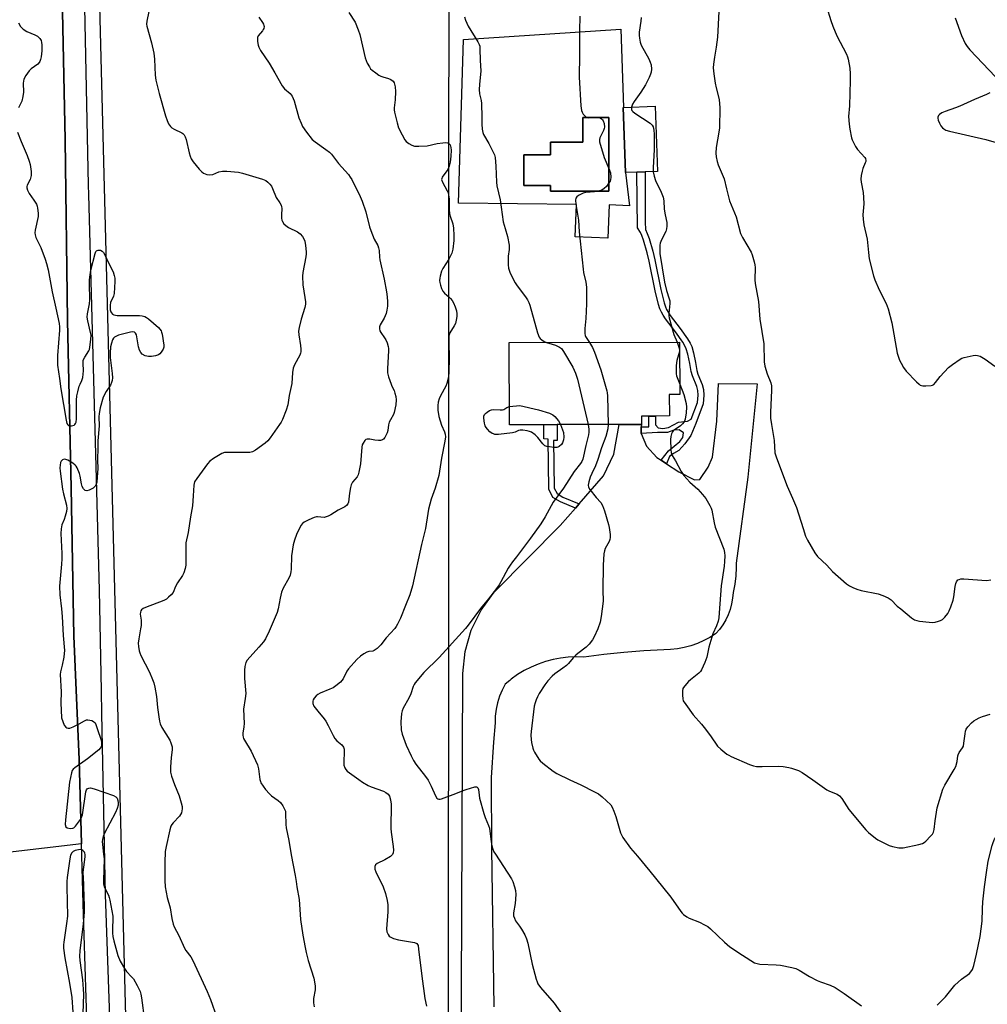
# Model space of a CAD drawing. Units: inches. Extents: x 1303764 to 1309764, y 537448 to 541448.
# Drawn here: x 1306685 to 1307071, y 539953 to 540346 of the extents above; entities that cross this region are included whole.
import ezdxf

# ---------------------------------------------------------------- set-up
doc = ezdxf.new("R2010")
doc.units = ezdxf.units.IN
doc.header["$MEASUREMENT"] = 0
for name, color, linetype in [('BLDG-Footprint', 5, 'Continuous'), ('CULTRL-Pad', 6, 'Continuous'), ('NTRL-Farm Land', 3, 'Continuous'), ('NTRL-Pasture Land', 2, 'Continuous'), ('TRANS-Non Street Sidewalk', 7, 'Continuous'), ('TRANS-Road', 130, 'Continuous'), ('Undefined', 1, 'Continuous')]:
    doc.layers.add(name, color=color, linetype=linetype)

msp = doc.modelspace()

# ---------------------------------------------------------------- linework, layer by layer
at = {"layer": 'BLDG-Footprint'}
for points, elevation in [([(1306931.16, 540285.47), (1306926.65, 540285.31), (1306925.74, 540311.39), (1306925.84, 540311.39), (1306938.56, 540311.83), (1306939.47, 540285.75), (1306934.5, 540285.58)], 468.45), ([(1306920.02, 540307.34), (1306920.05, 540277.92), (1306896.68, 540277.89), (1306896.68, 540280.14), (1306886, 540280.13), (1306885.99, 540292.45), (1306896.67, 540292.46), (1306896.66, 540297.47), (1306909.66, 540297.48), (1306909.65, 540307.33)], 470.45), ([(1306894.03, 540184.61), (1306880.3, 540184.57), (1306880.19, 540217.39), (1306948.28, 540217.62), (1306948.35, 540196.67), (1306944.17, 540196.65), (1306944.2, 540188.09), (1306938.64, 540188.07), (1306935.97, 540188.06), (1306933.07, 540188.05), (1306933.08, 540184.74), (1306933.03, 540184.74), (1306924.19, 540184.71), (1306899.39, 540184.63)], 472.59)]:
    msp.add_lwpolyline(points, close=True, dxfattribs=dict(at, elevation=elevation))
at = {"layer": 'CULTRL-Pad'}
for points in [[(1306925.74, 540311.39, 0), (1306926.65, 540285.31, 0), (1306928.32, 540272.11, 0), (1306920.12, 540272.46, 0), (1306919.57, 540259.09, 0), (1306906.5, 540259.62, 0), (1306907.03, 540272.52, 0), (1306859.88, 540273.12, 0), (1306861.96, 540338.56, 0), (1306924.76, 540342.68, 0), (1306925.84, 540311.39, 0)], [(1306885.99, 540292.45, 0), (1306886, 540280.13, 0), (1306896.68, 540280.14, 0), (1306896.68, 540277.89, 0), (1306920.05, 540277.92, 0), (1306920.02, 540307.34, 0), (1306909.65, 540307.33, 0), (1306909.66, 540297.48, 0), (1306896.66, 540297.47, 0), (1306896.67, 540292.46, 0)]]:
    msp.add_polyline3d(points, close=True, dxfattribs=at)
at = {"layer": 'NTRL-Farm Land'}
msp.add_lwpolyline([(1306679.72, 540013.65), (1306613.14, 540010.16), (1306599.47, 540014.71), (1306594.28, 540022), (1306590.35, 540033.32), (1306584.08, 540312.75), (1306590.09, 540493.36), (1306591.74, 540510.85), (1306598.31, 540518.8), (1306698.52, 540521.93), (1306698.32, 540503.22), (1306698.97, 540430.8), (1306701.47, 540356.24), (1306702.68, 540298.39), (1306703.61, 540226.25), (1306705.11, 540159.4), (1306706.17, 540100.13), (1306708.36, 540050.85), (1306709.23, 540017.07)], close=True, dxfattribs=at)
at = {"layer": 'NTRL-Pasture Land'}
for points in [[(1306862.2, 540674.36), (1306856.03, 540466.37), (1306855.81, 539895.57)], [(1306728.4, 539891.16), (1306710.55, 540585.07), (1306775.72, 540658.2)]]:
    msp.add_lwpolyline(points, dxfattribs=at)
at = {"layer": 'TRANS-Non Street Sidewalk'}
for points in [[(1306943.12, 540169), (1306940.91, 540170.45), (1306943.82, 540174.21), (1306948.42, 540177.9), (1306949.66, 540179.5), (1306949.8, 540181.36), (1306948.19, 540182.61), (1306945.96, 540182.37), (1306943.48, 540181.52), (1306939.52, 540181.54), (1306932.92, 540181.13), (1306933, 540183.76), (1306935.98, 540183.78), (1306935.97, 540188.06), (1306938.64, 540188.07), (1306938.65, 540184.51), (1306939.78, 540183.39), (1306941.64, 540183.14), (1306943.87, 540183.5), (1306947.84, 540185.58), (1306951.43, 540186.05), (1306952.92, 540186.79), (1306955.43, 540193.46), (1306955.67, 540196.44), (1306955.61, 540198.25), (1306955.14, 540199.87), (1306953.4, 540204.11), (1306952.99, 540205.83), (1306952.4, 540209.02), (1306951.61, 540212.75), (1306950.97, 540214.96), (1306950.42, 540216.12), (1306949.53, 540217.6), (1306946.62, 540221.69), (1306942.71, 540226.89), (1306941.72, 540228.35), (1306941.02, 540229.57), (1306940.44, 540230.93), (1306939.87, 540232.69), (1306938.5, 540238.12), (1306936.13, 540249.95), (1306935.38, 540253.3), (1306933.9, 540258.27), (1306933.22, 540260.14), (1306932.65, 540261.43), (1306931.48, 540263.25), (1306931.16, 540285.47), (1306934.5, 540285.58), (1306934.59, 540265.59), (1306934.68, 540262.53), (1306935.36, 540261.01), (1306936.09, 540259), (1306937.61, 540253.89), (1306938.39, 540250.43), (1306940.75, 540238.63), (1306942.09, 540233.33), (1306942.6, 540231.74), (1306943.09, 540230.6), (1306943.68, 540229.57), (1306944.59, 540228.23), (1306948.48, 540223.06), (1306951.46, 540218.87), (1306952.46, 540217.2), (1306953.13, 540215.78), (1306953.85, 540213.31), (1306954.66, 540209.47), (1306955.24, 540206.31), (1306955.6, 540204.82), (1306957.32, 540200.63), (1306957.9, 540198.62), (1306957.98, 540196.38), (1306957.7, 540192.95), (1306954.76, 540185.12), (1306952.79, 540180.33), (1306950.43, 540176.89), (1306947.98, 540174.26), (1306945.84, 540173.15), (1306944.31, 540171.84)], [(1306908.13, 540152.97), (1306906.64, 540151.26), (1306900.69, 540153.76), (1306897.67, 540155.53), (1306896.07, 540158.78), (1306895.78, 540178.78), (1306894.1, 540178.98), (1306894.03, 540184.61), (1306899.39, 540184.63), (1306899.41, 540178.35), (1306897.94, 540178.34), (1306898.22, 540159.3), (1306899.32, 540157.06), (1306901.66, 540155.69)]]:
    msp.add_lwpolyline(points, close=True, dxfattribs=at)
at = {"layer": 'TRANS-Road'}
for points in [[(1306711.91, 539930.58), (1306709.85, 539993.14), (1306709.23, 540017.07), (1306708.36, 540050.85), (1306706.17, 540100.13), (1306705.11, 540159.4), (1306703.61, 540226.25), (1306702.68, 540298.39), (1306701.47, 540356.24), (1306698.97, 540430.8), (1306698.32, 540503.22), (1306698.52, 540521.93), (1306698.71, 540540.64), (1306698.4, 540562.07), (1306697.35, 540614.49), (1306696.75, 540645.06), (1306695.12, 540653.1), (1306691.22, 540659.32), (1306687.88, 540664.85), (1306688.48, 540705.36), (1306686.82, 540710.86), (1306682.71, 540713.32)], [(1306706.36, 540602.52), (1306707.45, 540496.48), (1306707.64, 540487.21), (1306711.87, 540280.29), (1306711.97, 540276.62), (1306716.28, 540118.44), (1306717.07, 540078.27), (1306717.24, 540069.2), (1306718.66, 539996.92), (1306722.31, 539895.02)], [(1306860.91, 539895.13), (1306861.71, 540085.15), (1306862.61, 540093.99), (1306865.05, 540102.53), (1306868.97, 540110.51), (1306874.22, 540117.67), (1306874.57, 540118.06), (1306900.57, 540144.29), (1306906.64, 540151.26), (1306908.13, 540152.97), (1306917.9, 540164.18), (1306921.99, 540172.87), (1306924.19, 540184.71), (1306933.03, 540184.74), (1306933, 540183.76), (1306932.92, 540181.13), (1306935.02, 540176.03), (1306939.24, 540171.56), (1306940.91, 540170.45), (1306943.12, 540169), (1306947.93, 540165.82), (1306954.31, 540162.61), (1306956.42, 540162.64), (1306959.76, 540167.63), (1306961.5, 540171.61), (1306963.15, 540185.96), (1306963.87, 540201), (1306979.27, 540200.87), (1306975.55, 540163.59), (1306970.96, 540129.26), (1306970.97, 540127.57), (1306970.77, 540124.2), (1306970.33, 540120.85), (1306969.67, 540117.53), (1306969.49, 540115.26), (1306969.1, 540113.01), (1306968.5, 540110.81), (1306967.71, 540108.67), (1306966.73, 540106.61), (1306965.56, 540104.65), (1306964.21, 540102.81), (1306962.75, 540101.14), (1306962.67, 540101.07), (1306960.38, 540099.62), (1306957.95, 540098.32), (1306955.43, 540097.21), (1306952.83, 540096.29), (1306950.17, 540095.57), (1306947.46, 540095.05), (1306944.73, 540094.73), (1306941.97, 540094.62), (1306933.96, 540094.2), (1306925.95, 540093.58), (1306917.96, 540092.76), (1306910, 540091.74), (1306906.9, 540091.83), (1306903.81, 540091.69), (1306900.74, 540091.34), (1306897.7, 540090.76), (1306894.7, 540089.96), (1306891.78, 540088.96), (1306888.93, 540087.74), (1306886.17, 540086.33), (1306883.53, 540084.72), (1306881.01, 540082.92), (1306880.4, 540082.41), (1306878.62, 540080.95), (1306877.37, 540078.57), (1306876.33, 540076.08), (1306875.53, 540073.51), (1306874.96, 540070.88), (1306874.63, 540068.2), (1306874.55, 540065.51), (1306873.98, 540057.7), (1306872.98, 540043.67), (1306873.1, 540015.19), (1306874.11, 539952)]]:
    msp.add_lwpolyline(points, dxfattribs=at)
at = {"layer": 'Undefined'}
for p, q in [((1306948.29, 540214.65, 468), (1306948.29, 540213.86, 468)), ((1306710.13, 540000, 480), (1306710.1, 540000.93, 480))]:
    msp.add_line(p, q, dxfattribs=at)
for points, elevation in [([(1306736.21, 540349.69), (1306735.36, 540345.81), (1306735.26, 540344.66), (1306735.34, 540343.81), (1306737.27, 540337.16), (1306738.11, 540333.06), (1306738.39, 540330.7), (1306738.67, 540324.26), (1306738.98, 540322.29), (1306740.3, 540316.89), (1306742.84, 540308.06), (1306743.46, 540306.1), (1306744.06, 540304.85), (1306744.81, 540303.72), (1306745.38, 540303.17), (1306746.33, 540302.64), (1306749.34, 540301.28), (1306749.76, 540300.97), (1306750.29, 540300.37), (1306750.69, 540299.65), (1306751.05, 540298.54), (1306752.24, 540293.23), (1306752.64, 540291.84), (1306753.05, 540290.78), (1306753.84, 540289.57), (1306756.31, 540286.66), (1306757.32, 540285.61), (1306758.02, 540285.11), (1306759.33, 540284.55), (1306760.37, 540284.43), (1306761.67, 540284.6), (1306764.14, 540285.6), (1306765.6, 540285.93), (1306767.32, 540285.89), (1306771.93, 540285.45), (1306773.65, 540285.07), (1306781.64, 540282.69), (1306782.87, 540282.17), (1306783.69, 540281.57), (1306784.47, 540280.77), (1306785.14, 540279.88), (1306785.6, 540278.92), (1306787.03, 540275.44), (1306788.54, 540273.31), (1306789.01, 540272.37), (1306789.23, 540271.62), (1306789.29, 540271.08), (1306789.15, 540268.27), (1306789.17, 540267.1), (1306789.34, 540266.26), (1306789.56, 540265.77), (1306790.17, 540264.88), (1306790.92, 540264.14), (1306791.99, 540263.46), (1306795.51, 540261.66), (1306796.6, 540260.82), (1306797.54, 540259.84), (1306798.1, 540258.93), (1306798.47, 540257.91), (1306798.75, 540256.23), (1306799.03, 540253.67), (1306799.04, 540252.83), (1306798.92, 540251.71), (1306797.76, 540245.36), (1306797.62, 540243.89), (1306797.76, 540240.42), (1306798.56, 540235.45), (1306798.74, 540233.68), (1306798.74, 540232.8), (1306798.44, 540231.43), (1306797, 540226.78), (1306796.22, 540223.4), (1306796, 540221.98), (1306796.09, 540220.55), (1306796.81, 540216.22), (1306796.92, 540214.78), (1306796.9, 540213.65), (1306796.79, 540213.12), (1306796.49, 540212.38), (1306794.33, 540208.52), (1306793.81, 540207.25), (1306793.57, 540205.5), (1306793.26, 540201.09), (1306792.22, 540196.32), (1306791.69, 540192.6), (1306791.04, 540190.44), (1306789.58, 540186.67), (1306789.04, 540185.62), (1306788.39, 540184.64), (1306784.59, 540179.33), (1306783.68, 540178.17), (1306782.59, 540177.19), (1306778.77, 540174.41), (1306777.54, 540173.73), (1306776.51, 540173.49), (1306775.06, 540173.45), (1306767.45, 540173.53), (1306766.38, 540173.43), (1306765.31, 540173.05), (1306761.95, 540171.12), (1306760.55, 540170.09), (1306759.64, 540169.02), (1306755.28, 540163.16), (1306754.4, 540161.72), (1306754.08, 540160.5), (1306753.93, 540156.18), (1306753.56, 540152.15), (1306752.78, 540147.73), (1306751.87, 540141.59), (1306751, 540137.35), (1306750.87, 540134.66), (1306750.96, 540128.52), (1306750.68, 540127.08), (1306750.14, 540125.39), (1306749.62, 540124.38), (1306747.58, 540121.4), (1306746.85, 540119.93), (1306745.83, 540117.56), (1306745.12, 540116.66), (1306744.07, 540115.63), (1306743.15, 540114.92), (1306742.1, 540114.39), (1306734.88, 540111.6), (1306733.83, 540111.13), (1306733.19, 540110.64), (1306732.93, 540110.19), (1306732.77, 540109.67), (1306732.69, 540108.84), (1306733.02, 540106.47), (1306733.08, 540104.39), (1306732.88, 540102.98), (1306732.11, 540099.03), (1306731.91, 540097.29), (1306732.03, 540095.91), (1306732.33, 540094.26), (1306732.54, 540093.46), (1306733, 540092.36), (1306736.38, 540085.73), (1306737.62, 540082.79), (1306738.1, 540081.44), (1306738.49, 540079.75), (1306739.15, 540076.06), (1306739.64, 540071.55), (1306740.14, 540067.84), (1306740.39, 540066.13), (1306740.66, 540065.06), (1306741.39, 540063.56), (1306744.52, 540058.54), (1306745, 540057.51), (1306745.26, 540056.7), (1306745.41, 540055.85), (1306745.44, 540054.68), (1306745.08, 540051.6), (1306744.76, 540047.8), (1306744.75, 540045.77), (1306745.19, 540044.13), (1306746.36, 540040.89), (1306748.26, 540036.3), (1306749.11, 540033.45), (1306749.42, 540032), (1306749.43, 540031.17), (1306749.32, 540030.35), (1306749.14, 540029.55), (1306748.83, 540028.8), (1306748.36, 540028.17), (1306745.9, 540025.56), (1306745.4, 540024.9), (1306745, 540024.17), (1306744.57, 540022.77), (1306743.03, 540016.09), (1306742.74, 540014.06), (1306742.48, 540009.7), (1306742.51, 540002.53), (1306742.67, 540000)], 478), ([(1306780.12, 540347.42), (1306781.57, 540345.35), (1306781.96, 540344.63), (1306782.13, 540344.14), (1306782.19, 540343.65), (1306782.1, 540342.92), (1306781.91, 540342.45), (1306781.6, 540342.01), (1306779.87, 540340.03), (1306779.56, 540339.3), (1306779.52, 540338.5), (1306779.6, 540337.66), (1306779.85, 540336.26), (1306780.09, 540335.45), (1306780.84, 540334.1), (1306784.28, 540329.12), (1306786.46, 540325.13), (1306789.41, 540320.05), (1306790.42, 540318.84), (1306792.59, 540316.97), (1306793.4, 540315.84), (1306794.18, 540314.03), (1306796.11, 540307.2), (1306796.97, 540305.02), (1306797.61, 540303.7), (1306799.12, 540301.52), (1306801.47, 540298.5), (1306802.58, 540297.57), (1306806.95, 540294.61), (1306808.34, 540293.53), (1306809.1, 540292.67), (1306811.95, 540288.99), (1306815.9, 540284.6), (1306816.67, 540283.53), (1306817.24, 540282.59), (1306820.67, 540275.83), (1306821.42, 540273.95), (1306822.94, 540269.59), (1306824.4, 540263.67), (1306824.84, 540262.26), (1306826.25, 540258.77), (1306827.64, 540256.21), (1306828.01, 540255.25), (1306828.17, 540254.18), (1306828.29, 540251.57), (1306828.42, 540250.42), (1306830.2, 540242.78), (1306831.1, 540237.74), (1306831.38, 540235.72), (1306831.54, 540233.67), (1306831.51, 540231.96), (1306831.34, 540230.34), (1306830.96, 540229.03), (1306830.2, 540227.21), (1306828.59, 540224.53), (1306828.39, 540223.75), (1306828.38, 540222.94), (1306828.5, 540222.14), (1306828.84, 540221.39), (1306830.37, 540219.3), (1306830.82, 540218.56), (1306831.37, 540217.25), (1306831.8, 540215.89), (1306831.94, 540215.05), (1306831.95, 540214.18), (1306831.5, 540207.12), (1306831.56, 540205.38), (1306831.99, 540203.73), (1306832.96, 540200.73), (1306833.28, 540199.94), (1306834.15, 540198.28), (1306834.54, 540197.21), (1306834.89, 540195.82), (1306835, 540194.52), (1306834.82, 540192.56), (1306834.26, 540189.42), (1306833.96, 540188.65), (1306832.68, 540186.61), (1306832.17, 540185.55), (1306831.94, 540184.49), (1306831.66, 540182.28), (1306831.4, 540181.31), (1306830.44, 540179.49), (1306829.92, 540178.83), (1306829.52, 540178.52), (1306828.78, 540178.33), (1306827.94, 540178.33), (1306826.49, 540178.47), (1306824.53, 540178.78), (1306823.43, 540178.79), (1306822.95, 540178.65), (1306822.55, 540178.35), (1306821.79, 540177.25), (1306821.43, 540176.49), (1306821.22, 540175.66), (1306820.8, 540168.96), (1306820.1, 540165.64), (1306819.78, 540164.57), (1306819.44, 540163.82), (1306817.55, 540161.62), (1306817.02, 540160.62), (1306816.73, 540159.53), (1306816.31, 540157.27), (1306815.91, 540153.63), (1306815.64, 540152.92), (1306815.21, 540152.34), (1306814.53, 540151.83), (1306811.89, 540150.44), (1306808.87, 540148.55), (1306807.83, 540148), (1306807.01, 540147.72), (1306806.17, 540147.58), (1306803.62, 540147.78), (1306803.11, 540147.74), (1306802.29, 540147.52), (1306800.13, 540146.58), (1306798.3, 540145.66), (1306797.62, 540145.16), (1306796.96, 540144.28), (1306795.17, 540140.69), (1306794.36, 540138.45), (1306793.8, 540136.54), (1306793.15, 540132.19), (1306793.07, 540126.92), (1306792.94, 540125.83), (1306792.64, 540124.52), (1306792.11, 540123.23), (1306789.89, 540119.26), (1306789.19, 540117.74), (1306788.58, 540115.32), (1306787.86, 540110.97), (1306787.42, 540109.56), (1306784.25, 540102.12), (1306782.74, 540099.05), (1306781.93, 540097.89), (1306780.12, 540095.68), (1306775.51, 540090.5), (1306774.97, 540089.56), (1306774.54, 540087.93), (1306774.41, 540086.47), (1306774.43, 540083.2), (1306774.86, 540077.19), (1306774.69, 540075.23), (1306774.04, 540070.88), (1306774.21, 540065.16), (1306774.13, 540063.88), (1306773.72, 540061.39), (1306773.74, 540060.57), (1306773.87, 540059.77), (1306774.03, 540059.25), (1306774.39, 540058.49), (1306777.11, 540054.11), (1306779.58, 540048.67), (1306780, 540047.03), (1306780.51, 540042.79), (1306780.73, 540041.99), (1306780.97, 540041.48), (1306782.84, 540038.9), (1306784.33, 540037.11), (1306785.22, 540036.36), (1306787.85, 540034.43), (1306788.73, 540033.66), (1306789.76, 540032.25), (1306790.57, 540030.73), (1306790.72, 540030.2), (1306790.82, 540029.41), (1306790.94, 540024.89), (1306791.06, 540023.46), (1306792.16, 540018.49), (1306793, 540012.69), (1306794.59, 540004.47), (1306795, 540002.04), (1306795.25, 540000)], 476), ([(1306816.06, 540349.27), (1306818.58, 540345.39), (1306819.82, 540342.44), (1306820.42, 540340.47), (1306822.6, 540331.23), (1306822.97, 540330.11), (1306823.46, 540329.06), (1306824.29, 540327.53), (1306824.79, 540326.83), (1306825.42, 540326.22), (1306826.83, 540325.14), (1306828.05, 540324.29), (1306828.82, 540323.87), (1306829.62, 540323.58), (1306831.88, 540322.99), (1306832.93, 540322.56), (1306833.81, 540321.91), (1306834.22, 540321.25), (1306834.62, 540319.64), (1306834.78, 540317.75), (1306834.61, 540314.36), (1306834.26, 540311.15), (1306834.25, 540310.35), (1306834.35, 540309.51), (1306835.4, 540305.24), (1306835.98, 540303.27), (1306837.36, 540300.42), (1306838.47, 540298.42), (1306839.01, 540297.79), (1306840.11, 540296.97), (1306841.32, 540296.28), (1306842.35, 540295.93), (1306844.1, 540295.86), (1306847.34, 540296.02), (1306851.38, 540296.9), (1306853.71, 540297.27), (1306854.85, 540297.36), (1306855.62, 540297.23), (1306856.04, 540296.97), (1306856.53, 540296.38), (1306856.88, 540295.42), (1306856.96, 540294.28), (1306856.82, 540291.86), (1306856.53, 540289.44), (1306856.22, 540287.87), (1306855.99, 540287.21), (1306855.61, 540286.51), (1306853.4, 540283.46), (1306853.2, 540282.99), (1306853.17, 540282.51), (1306853.5, 540281.54), (1306855.41, 540278.02), (1306855.75, 540277.2), (1306855.95, 540276.42), (1306856.14, 540274.84), (1306856.25, 540270.44), (1306856.35, 540268.98), (1306856.62, 540267.88), (1306857.62, 540264.85), (1306857.94, 540263.12), (1306858.12, 540260.16), (1306858.02, 540258.17), (1306857.67, 540254.77), (1306857.24, 540253.09), (1306856.9, 540252.3), (1306856.08, 540250.8), (1306853.69, 540246.97), (1306853.16, 540246), (1306852.58, 540244.01), (1306852.43, 540243.13), (1306852.37, 540242.26), (1306852.48, 540241.44), (1306852.76, 540240.35), (1306853.19, 540239), (1306853.62, 540237.98), (1306854.32, 540237.13), (1306856.21, 540235.6), (1306856.75, 540235.08), (1306857.38, 540234.24), (1306857.93, 540233.24), (1306858.6, 540231.67), (1306859.07, 540230.04), (1306859.27, 540228.93), (1306859.26, 540227.82), (1306859.04, 540226.43), (1306858.67, 540225.08), (1306858.15, 540224.05), (1306856.52, 540221.33), (1306856.19, 540220.55), (1306856.08, 540220), (1306856, 540218.55), (1306856, 540215.91), (1306856.21, 540212.81), (1306856.22, 540211.63), (1306856, 540205.13), (1306855.73, 540203.09), (1306855.22, 540201.08), (1306854.85, 540199.97), (1306852.76, 540196.11), (1306852.22, 540194.87), (1306851.85, 540193.6), (1306851.66, 540192.28), (1306851.68, 540190.35), (1306852.07, 540187.81), (1306853.16, 540184.47), (1306854.34, 540181.78), (1306854.64, 540180.8), (1306854.71, 540179.74), (1306854.48, 540178), (1306853.14, 540171.19), (1306852.06, 540164.24), (1306850.65, 540159.19), (1306849.06, 540154.89), (1306847.98, 540150.87), (1306847.64, 540149.13), (1306846.8, 540143.11), (1306845.11, 540136.7), (1306841.59, 540120.28), (1306840.45, 540116.68), (1306838.77, 540112.33), (1306836.73, 540107.31), (1306835.56, 540104.92), (1306834.95, 540103.91), (1306834.42, 540103.21), (1306831.06, 540099.43), (1306828.83, 540096.67), (1306827.39, 540095.19), (1306826.27, 540094.32), (1306825.63, 540094.1), (1306824.07, 540093.94), (1306823.28, 540093.72), (1306822.06, 540093.07), (1306820.76, 540092.1), (1306819.3, 540090.73), (1306815.93, 540087.1), (1306815.31, 540086.15), (1306813.87, 540083.09), (1306813.33, 540082.36), (1306812.71, 540081.74), (1306810.92, 540080.21), (1306809.78, 540079.45), (1306808.56, 540078.87), (1306804.69, 540077.34), (1306803.66, 540076.79), (1306803, 540076.22), (1306802.25, 540075.34), (1306801.82, 540074.63), (1306801.68, 540074.14), (1306801.74, 540073.17), (1306802.14, 540072.19), (1306803.69, 540070.08), (1306806.22, 540067.08), (1306806.88, 540066.17), (1306807.89, 540064.42), (1306809.8, 540060.47), (1306810.49, 540059.19), (1306811.23, 540058.33), (1306813.28, 540056.66), (1306813.94, 540055.75), (1306814.2, 540054.95), (1306814.27, 540054.09), (1306814.11, 540049.68), (1306814.14, 540048.56), (1306814.43, 540047.48), (1306814.86, 540046.77), (1306815.48, 540046.17), (1306816.42, 540045.44), (1306820.04, 540042.79), (1306821.52, 540041.83), (1306823.79, 540040.5), (1306825.08, 540039.85), (1306829.89, 540038.15), (1306830.91, 540037.7), (1306831.87, 540036.96), (1306832.4, 540036.14), (1306832.76, 540034.77), (1306832.99, 540033.04), (1306832.9, 540023.19), (1306833.03, 540021.73), (1306833.86, 540016.1), (1306833.88, 540014.66), (1306833.77, 540013.55), (1306833.51, 540012.82), (1306833.18, 540012.41), (1306832.75, 540012.05), (1306830.49, 540010.68), (1306827.4, 540009.31), (1306826.69, 540008.68), (1306826.43, 540008.05), (1306826.52, 540006.98), (1306826.9, 540005.89), (1306829.84, 540000)], 474), ([(1306862.37, 540347.57), (1306862.77, 540346.24), (1306863.82, 540343.87), (1306867.71, 540337.62), (1306868.21, 540336.58), (1306868.39, 540335.86), (1306868.49, 540334.73), (1306868.62, 540330.11), (1306868.84, 540325.94), (1306868.28, 540320.58), (1306868.24, 540318.55), (1306868.37, 540316.83), (1306868.92, 540314.12), (1306869.06, 540312.99), (1306869.25, 540307.47), (1306869.23, 540304.64), (1306869.4, 540302.67), (1306869.65, 540301.29), (1306869.95, 540300.49), (1306872.02, 540296.93), (1306873.52, 540294.06), (1306874.27, 540292.47), (1306874.58, 540291.36), (1306874.9, 540287.89), (1306875.09, 540281.53), (1306875.21, 540280.09), (1306876.58, 540274.46), (1306877.83, 540265.71), (1306878.55, 540262.95), (1306879.55, 540259.81), (1306880.12, 540256.33), (1306880.2, 540254.59), (1306879.8, 540251.99), (1306879.72, 540250.83), (1306879.75, 540248.51), (1306879.91, 540247.09), (1306880.64, 540245.2), (1306882.57, 540241.26), (1306883.4, 540240.07), (1306886.77, 540235.72), (1306887.56, 540234.5), (1306888.1, 540233.48), (1306888.48, 540232.36), (1306891.54, 540221.26), (1306892.14, 540219.64), (1306892.63, 540219), (1306893.25, 540218.46), (1306894.17, 540217.84), (1306895.11, 540217.44)], 472), ([(1306908.43, 540347.9), (1306908.25, 540341.94), (1306908.29, 540332.35), (1306908.13, 540323.52), (1306908.86, 540311.97), (1306909.06, 540310.21), (1306909.33, 540309.42), (1306909.75, 540308.73), (1306910.63, 540307.72), (1306911.22, 540307.33)], 470), ([(1306683.99, 540345.17), (1306684.9, 540343.67), (1306685.46, 540343), (1306685.89, 540342.62), (1306687.36, 540341.77), (1306690.58, 540340.36), (1306691.61, 540339.83), (1306692.62, 540338.96), (1306693.11, 540338.05), (1306693.3, 540337.26), (1306693.38, 540336.38), (1306693.37, 540333.97), (1306693.14, 540331.6), (1306692.87, 540330.52), (1306692.59, 540329.75), (1306692.33, 540329.29), (1306691.76, 540328.65), (1306689.16, 540326.82), (1306688.3, 540326.06), (1306686.98, 540324.17), (1306686.21, 540322.65), (1306685.96, 540321.08), (1306686.03, 540317.41), (1306685.82, 540315.75), (1306685.33, 540313.86), (1306684.11, 540311.19)], 480), ([(1306929.11, 540311.5), (1306929.03, 540311.09), (1306929.07, 540310.61), (1306929.24, 540310.17), (1306929.57, 540309.77), (1306930.44, 540309.08), (1306936.58, 540305.02), (1306937.4, 540304.23), (1306937.74, 540303.56), (1306938.04, 540302.31), (1306938.14, 540300.63), (1306938.11, 540294.58), (1306937.73, 540287.3), (1306937.79, 540285.69)], 468), ([(1306911.22, 540307.33), (1306912.03, 540307.19), (1306913.63, 540307.33)], 470), ([(1306913.63, 540307.33), (1306915.46, 540307.49), (1306916.29, 540307.34)], 470), ([(1306916.29, 540307.34), (1306917.14, 540306.83), (1306917.51, 540306.47), (1306917.79, 540306.03), (1306918.1, 540304.97), (1306918.24, 540303.55), (1306918.18, 540303), (1306917.92, 540302.22), (1306916.4, 540299.28), (1306916.26, 540298.52), (1306916.35, 540297.68), (1306918.13, 540291.4), (1306920.04, 540286.99)], 470), ([(1306683.67, 540301.49), (1306685.07, 540297.76), (1306687.57, 540292.19), (1306688.36, 540289.95), (1306688.75, 540288.54), (1306689.17, 540285.75), (1306689.07, 540284.11), (1306688.72, 540282.51), (1306687.58, 540280.29), (1306687.41, 540279.79), (1306687.37, 540279.29), (1306687.66, 540278.26), (1306688.29, 540276.98), (1306690.23, 540274.28), (1306691.18, 540272.77), (1306691.51, 540271.97), (1306691.69, 540271.15), (1306691.91, 540269.17), (1306691.9, 540267.74), (1306690.71, 540262.29), (1306690.62, 540261.21), (1306690.68, 540260.43), (1306691.01, 540259.35), (1306692.35, 540256.69), (1306692.94, 540255.35), (1306694.75, 540250.72), (1306695.3, 540249.07), (1306695.88, 540246.54), (1306697.56, 540237.64), (1306698.99, 540231.22), (1306700.24, 540224.98), (1306700.42, 540223.66), (1306700.42, 540222.34), (1306699.63, 540212.27), (1306699.62, 540208.35), (1306700.45, 540203.07), (1306700.97, 540198.89), (1306703.09, 540186.41), (1306703.38, 540185.1), (1306703.72, 540184.51), (1306704.07, 540184.26), (1306704.53, 540184.15), (1306705.29, 540184.14), (1306705.79, 540184.23), (1306706.25, 540184.42), (1306706.6, 540184.73), (1306706.87, 540185.13), (1306707.04, 540185.57), (1306707.19, 540186.92), (1306707.18, 540194.34), (1306707.31, 540196.09), (1306707.71, 540197.75), (1306708.35, 540199.95), (1306708.65, 540200.74), (1306709.42, 540202.3), (1306709.74, 540203.41), (1306710.04, 540206.08), (1306709.88, 540209.23), (1306709.96, 540210.33), (1306710.51, 540211.56), (1306712.18, 540214.18), (1306712.4, 540214.7), (1306712.59, 540215.52), (1306712.97, 540218.65), (1306713.03, 540220.36), (1306712.85, 540221.48), (1306711.71, 540226.08), (1306711.5, 540227.54), (1306711.64, 540228.93), (1306712.4, 540232.85), (1306712.57, 540234.45), (1306712.38, 540240.95), (1306712.41, 540242.43), (1306712.64, 540244.48), (1306713.01, 540246.31), (1306714.7, 540253.01), (1306714.98, 540253.74), (1306715.24, 540254.12), (1306715.43, 540254.27), (1306715.86, 540254.4), (1306716.86, 540254.32), (1306717.52, 540253.98), (1306718.01, 540253.46), (1306718.55, 540252.48), (1306719.96, 540249.32), (1306721.83, 540245.67), (1306722.35, 540244.22), (1306722.52, 540243.13), (1306722.6, 540241.76), (1306722.28, 540237.03), (1306722, 540235.96), (1306720.88, 540233.42), (1306720.64, 540232.31), (1306720.71, 540230.54), (1306720.93, 540229.72), (1306721.18, 540229.3), (1306721.69, 540228.79), (1306722.14, 540228.55), (1306723.51, 540228.28), (1306725.25, 540228.19), (1306732.36, 540228.29), (1306733.49, 540228.15), (1306734.51, 540227.81), (1306735.24, 540227.42), (1306735.95, 540226.9), (1306740.02, 540223.4), (1306740.57, 540222.77), (1306741.01, 540222.09), (1306741.24, 540221.6), (1306741.48, 540220.77), (1306742.08, 540216.39), (1306742.1, 540215.53), (1306741.93, 540214.73), (1306741.13, 540213.54), (1306740.52, 540212.9), (1306740.07, 540212.54), (1306739.67, 540212.33), (1306738.87, 540212.08), (1306737.17, 540211.81), (1306736.03, 540211.8), (1306734.66, 540212.18), (1306733.42, 540212.83), (1306732.89, 540213.41), (1306732.41, 540214.36), (1306731.96, 540215.66), (1306731.37, 540219.73), (1306731.18, 540220.55), (1306730.84, 540221.19), (1306730.36, 540221.55), (1306729.66, 540221.67), (1306728.83, 540221.58), (1306723.99, 540220.31), (1306723.18, 540219.99), (1306722.45, 540219.59), (1306722.07, 540219.21), (1306721.67, 540218.49), (1306721.17, 540217.13), (1306720.8, 540215.72), (1306720.63, 540213.21), (1306720.69, 540211.5), (1306721.47, 540205.04), (1306721.57, 540203.34), (1306721.51, 540202.23), (1306721.27, 540201.41), (1306720.78, 540200.37), (1306719.03, 540197.84), (1306717.91, 540195.61), (1306716.74, 540191.3), (1306716.26, 540189.01), (1306716.18, 540187.72), (1306716.25, 540184.16), (1306715.79, 540178.15), (1306715.7, 540175.48), (1306715.58, 540170.43), (1306715.7, 540167.09), (1306715.65, 540165.39), (1306715.36, 540161.67), (1306715.16, 540160.88), (1306714.67, 540160), (1306713.85, 540159.28), (1306712.34, 540158.46), (1306711.34, 540158.17), (1306710.71, 540158.35), (1306710.01, 540159.01), (1306709.49, 540159.92), (1306709.21, 540161.03), (1306708.76, 540164), (1306708.47, 540165.15), (1306707.52, 540167.32), (1306707.06, 540168.06), (1306706.68, 540168.48), (1306705.77, 540169.17), (1306703.75, 540170.38), (1306703, 540170.73), (1306702.29, 540170.86), (1306701.67, 540170.56), (1306701.16, 540170.01), (1306700.88, 540169.48), (1306700.67, 540168.41), (1306700.63, 540167.35), (1306700.73, 540166), (1306701.69, 540158.8), (1306702.01, 540157), (1306703.18, 540152.45), (1306703.36, 540151.06), (1306703.22, 540149.95), (1306702.74, 540148.02), (1306702.3, 540146.67), (1306701.39, 540144.54), (1306701.1, 540143.03), (1306701.02, 540141.08), (1306701.34, 540133.08), (1306701.34, 540130.99), (1306701.23, 540128.91), (1306700.44, 540120.03), (1306700.53, 540116.67), (1306701.25, 540110.96), (1306701.53, 540107.91), (1306701.89, 540100.32), (1306702.38, 540094.39), (1306702.34, 540093.21), (1306702.12, 540091.76), (1306701.5, 540088.56), (1306700.82, 540085.88), (1306700.67, 540084.75), (1306701.07, 540077.8), (1306701.01, 540073.44), (1306701.3, 540067.53), (1306701.71, 540065.94), (1306702.34, 540064.54), (1306703, 540063.79), (1306703.43, 540063.48), (1306703.88, 540063.32), (1306704.62, 540063.39), (1306705.92, 540063.89), (1306708.25, 540065.02), (1306710.45, 540066.31), (1306711.18, 540066.62), (1306711.7, 540066.7), (1306712.52, 540066.6), (1306713.34, 540066.36), (1306714.09, 540066.02), (1306714.66, 540065.52), (1306714.98, 540064.85), (1306715.61, 540062.76), (1306716.98, 540058.89), (1306717.19, 540058.08), (1306717.28, 540057.32), (1306717.23, 540056.56), (1306717.05, 540055.89), (1306716.72, 540055.33), (1306716.14, 540054.72), (1306711.61, 540051.07), (1306706.54, 540047.55), (1306705.89, 540047), (1306705.46, 540046.41), (1306705.18, 540045.53), (1306704.5, 540041.76), (1306702.79, 540026.67), (1306702.73, 540024.81), (1306702.97, 540023.89), (1306703.46, 540023.51), (1306704.7, 540023.29), (1306705.73, 540023.38), (1306706.19, 540023.58), (1306706.79, 540024.12), (1306707.7, 540025.24), (1306708.87, 540026.88), (1306709.27, 540027.63), (1306709.59, 540028.76), (1306711.02, 540037.95), (1306711.26, 540038.74), (1306711.53, 540039.14), (1306711.71, 540039.26), (1306712.14, 540039.41), (1306712.89, 540039.47), (1306714.3, 540039.16), (1306721.96, 540036.41), (1306722.97, 540035.86), (1306723.43, 540035.35), (1306723.82, 540034.47), (1306723.95, 540033.53), (1306723.86, 540032.51), (1306723.52, 540031.2), (1306722.79, 540029.59), (1306718.31, 540021.1), (1306717.86, 540020.02), (1306717.59, 540018.9), (1306717.53, 540018.03), (1306717.58, 540016.86), (1306718.09, 540013.06), (1306718.24, 540011.14), (1306718.04, 540002.56), (1306718.09, 540001.07), (1306718.24, 540000)], 480), ([(1306920.04, 540286.99), (1306920.69, 540285.24), (1306920.85, 540283.57), (1306920.71, 540282.48), (1306920.5, 540281.95), (1306920.04, 540281.18)], 470), ([(1306937.79, 540285.69), (1306938.14, 540283.92), (1306938.64, 540282.2), (1306940.97, 540277.49), (1306941.69, 540275.58), (1306942.06, 540274.06), (1306942.19, 540270.72), (1306942.52, 540268.46), (1306943.18, 540265.36), (1306943.22, 540263.95), (1306943.06, 540262.84), (1306942.76, 540261.77), (1306941.09, 540258.51), (1306940.56, 540257.09), (1306940.43, 540256.31), (1306940.36, 540255.21), (1306940.41, 540252.98), (1306942.25, 540241.51), (1306943.12, 540238.17), (1306944.19, 540234.92), (1306944.37, 540234.11), (1306944.38, 540232.97), (1306944.04, 540228.97), (1306944.05, 540228.13), (1306944.16, 540227.27), (1306945.98, 540220.68), (1306947.27, 540217.61)], 468), ([(1306920.04, 540281.18), (1306919.02, 540279.76), (1306918.21, 540278.93), (1306917.19, 540278.37), (1306915.83, 540277.91)], 470), ([(1306915.83, 540277.91), (1306914.33, 540277.66), (1306910.81, 540277.34), (1306909.72, 540277.07), (1306907.92, 540276.15), (1306907.28, 540275.7), (1306906.87, 540275.11), (1306906.73, 540274.35), (1306906.81, 540272.68), (1306907.85, 540266.32), (1306908.14, 540261.71), (1306909.71, 540246.79), (1306909.94, 540245.38), (1306910.83, 540241.49), (1306911.05, 540239.59), (1306911.06, 540232.88), (1306910.8, 540226.98), (1306910.37, 540223.09), (1306910.36, 540221.07), (1306910.51, 540220.25), (1306910.72, 540219.8), (1306912.27, 540217.5)], 470), ([(1306895.11, 540217.44), (1306897.36, 540216.81), (1306898.72, 540216.32), (1306900.28, 540215.62), (1306901.06, 540215.03), (1306901.92, 540213.9), (1306905.64, 540207.65), (1306906.65, 540205.24), (1306907.49, 540202.74), (1306911.75, 540184.67)], 472), ([(1306912.27, 540217.5), (1306913.55, 540215.46), (1306914.34, 540213.55), (1306916.8, 540206.48), (1306919.23, 540198.19), (1306919.38, 540197.33), (1306919.46, 540196.16), (1306919.71, 540184.7)], 470), ([(1306947.27, 540217.61), (1306948.04, 540215.62), (1306948.29, 540214.65)], 468), ([(1306948.29, 540213.86), (1306947.17, 540210.2), (1306946.97, 540208.22), (1306946.89, 540205.94), (1306946.96, 540204.86), (1306947.12, 540204.08), (1306948.34, 540200.8)], 468), ([(1306948.34, 540200.8), (1306949.93, 540196.61), (1306950.89, 540193.05), (1306951.07, 540191.66), (1306950.87, 540189.38), (1306950.5, 540186.82), (1306950.28, 540186.02), (1306950.02, 540185.55), (1306949.48, 540184.92), (1306948.62, 540184.16), (1306945.73, 540182.09), (1306945.4, 540181.69), (1306945.05, 540180.95), (1306944.77, 540179.86), (1306944.7, 540178.75), (1306944.75, 540174.56), (1306944.9, 540173.51), (1306945.39, 540172.3), (1306946.69, 540170.22), (1306948.98, 540165.96), (1306950.03, 540164.27), (1306952.37, 540161.7), (1306955.59, 540158.79), (1306957.5, 540156.69), (1306958.74, 540155.12), (1306960.36, 540152.33), (1306960.86, 540151.28), (1306961.14, 540150.39), (1306962.14, 540145.42), (1306962.58, 540143.69), (1306966.02, 540134.87), (1306966.29, 540133.57), (1306966.38, 540132.17), (1306966.3, 540129.95), (1306966.12, 540128.02), (1306964.93, 540120.25), (1306964.16, 540109.39), (1306963.94, 540107.37), (1306963.67, 540106.16), (1306963.05, 540104.29), (1306961.63, 540101.1), (1306961.13, 540099.74), (1306960.03, 540095.76), (1306959.19, 540091.77), (1306958.33, 540089.62), (1306957.04, 540086.71), (1306956.59, 540085.99), (1306955.99, 540085.35), (1306952.66, 540082.7), (1306951.86, 540081.95), (1306950.37, 540080.27), (1306949.89, 540079.6), (1306949.66, 540079.13), (1306949.48, 540078.31), (1306949.44, 540076.56), (1306949.55, 540075.11), (1306949.79, 540074.3), (1306950.73, 540072.81), (1306953.78, 540068.73), (1306957.06, 540064.96), (1306958.16, 540063.56), (1306960.66, 540060.22), (1306963.48, 540056.21), (1306964.73, 540055.01), (1306967.24, 540053.02), (1306967.97, 540052.57), (1306968.98, 540052.08), (1306976.25, 540048.85), (1306977.9, 540048.25), (1306979.03, 540048.08), (1306981.33, 540047.96), (1306987.74, 540048.12), (1306989.73, 540047.97), (1306991.96, 540047.63), (1306993.07, 540047.38), (1306995.78, 540046.41), (1306997.34, 540045.69), (1307001.62, 540042.76), (1307007.2, 540038.68), (1307008.22, 540038.14), (1307011.26, 540036.93), (1307012.22, 540036.33), (1307013.11, 540035.24), (1307015.94, 540030.87), (1307022.72, 540022.72), (1307023.77, 540021.68), (1307026.54, 540019.39), (1307027.52, 540018.72), (1307028.83, 540018.04), (1307032.06, 540016.52), (1307033.44, 540016), (1307035.97, 540015.55), (1307036.81, 540015.5), (1307037.68, 540015.59), (1307043.98, 540016.84), (1307045.35, 540017.24), (1307046.07, 540017.67), (1307046.73, 540018.24), (1307048.59, 540020.13), (1307049.35, 540021.01), (1307049.77, 540021.74), (1307050.06, 540022.82), (1307050.47, 540026.34), (1307051.28, 540031.46), (1307053.58, 540038.95), (1307054.33, 540040.52), (1307058.05, 540046.8), (1307058.71, 540048.08), (1307059.28, 540050.06), (1307059.5, 540052.25), (1307059.62, 540052.73), (1307060.08, 540053.61), (1307061.36, 540055.45), (1307061.72, 540056.21), (1307061.95, 540057.33), (1307062.39, 540061.09), (1307062.64, 540062.19), (1307062.91, 540062.97), (1307063.53, 540063.93), (1307064.97, 540065.44), (1307065.86, 540066.24), (1307066.79, 540066.84), (1307068.01, 540067.43), (1307069.34, 540067.94), (1307072.43, 540068.92)], 468), ([(1306900.71, 540184.64), (1306901.52, 540182.58), (1306901.84, 540181.43), (1306901.99, 540179.66), (1306901.9, 540178.49), (1306901.56, 540177.38), (1306901.12, 540176.69), (1306900.13, 540175.86), (1306899.67, 540175.63), (1306899.17, 540175.5), (1306898.06, 540175.5), (1306896.35, 540175.7), (1306895.24, 540175.91), (1306894.49, 540176.2), (1306893.65, 540176.94), (1306891.63, 540179.47), (1306890.63, 540180.49), (1306889.05, 540181.56), (1306888.25, 540181.88), (1306887.39, 540182.1), (1306885.64, 540182.4), (1306884.56, 540182.41), (1306883.94, 540182.25), (1306882.55, 540181.67), (1306881.49, 540181.36), (1306875.87, 540180.67), (1306874.42, 540180.74), (1306873.88, 540180.89), (1306873.39, 540181.13), (1306872.51, 540181.81), (1306871.5, 540182.8), (1306870.96, 540183.44), (1306870.57, 540184.15), (1306870.29, 540185.23), (1306870.04, 540187.19), (1306870.05, 540187.99), (1306870.3, 540188.68), (1306870.67, 540189.08), (1306871.35, 540189.6), (1306872.36, 540190.22), (1306873.16, 540190.57), (1306874, 540190.7), (1306876.62, 540190.49), (1306877.46, 540190.54), (1306877.98, 540190.72), (1306879.18, 540191.49), (1306880.28, 540191.83)], 474), ([(1306880.28, 540191.83), (1306884.38, 540192.28), (1306891.9, 540190.58), (1306896.31, 540189.16), (1306897.61, 540188.6), (1306898.49, 540187.9), (1306899.95, 540186.12), (1306900.71, 540184.64)], 474), ([(1306911.75, 540184.67), (1306912.07, 540182.77), (1306912.06, 540181.67), (1306911.91, 540180.56), (1306910.81, 540176.34), (1306909.56, 540170.86), (1306909.18, 540169.87), (1306908.74, 540169.1), (1306906.16, 540165.95), (1306901.91, 540159.22), (1306897.82, 540153.62), (1306894.58, 540147.77), (1306892.78, 540144.96), (1306888.75, 540139.24), (1306883.15, 540131.83), (1306881.53, 540129.85), (1306880.51, 540128.46), (1306879.76, 540127.23), (1306876.9, 540121.82), (1306876.15, 540120.61), (1306875.12, 540119.21), (1306871.96, 540115.06), (1306868.67, 540111.17), (1306863.83, 540104.48), (1306862.74, 540103.11), (1306852.18, 540091.55), (1306846.13, 540085.59), (1306842.67, 540081.47), (1306842.2, 540080.74), (1306841.85, 540080.03), (1306840.83, 540077.1), (1306840.11, 540075.35), (1306837.75, 540071.28), (1306837.39, 540070.33), (1306837.15, 540069.26), (1306836.84, 540065.88), (1306836.97, 540062.69), (1306837.42, 540060.99), (1306839.05, 540056.51), (1306841.02, 540052.23), (1306841.91, 540050.46), (1306842.9, 540048.98), (1306846.72, 540044.05), (1306847.75, 540042.58), (1306849.03, 540040.23), (1306850.72, 540036.24), (1306851.31, 540035.39), (1306851.66, 540035.13), (1306852.06, 540034.97), (1306852.56, 540034.96), (1306853.1, 540035.07), (1306858.88, 540037.22), (1306861.83, 540038.49), (1306862.97, 540038.88), (1306866.43, 540039.84), (1306867.17, 540039.87), (1306867.38, 540039.8), (1306867.63, 540039.55), (1306867.86, 540038.88), (1306868.12, 540036.56), (1306868.35, 540035.37), (1306870.04, 540029.3), (1306870.58, 540027.59), (1306871.96, 540024.44), (1306872.31, 540023.36), (1306872.98, 540017.99), (1306873.3, 540016.33), (1306873.66, 540014.99), (1306874.09, 540013.99), (1306874.65, 540013), (1306881.05, 540003.19), (1306881.59, 540002.04), (1306882.29, 540000)], 472), ([(1306919.71, 540184.7), (1306919.57, 540182.96), (1306918.8, 540179.85), (1306917.08, 540175.42), (1306915.58, 540170.66), (1306914.7, 540168.14), (1306913.18, 540165.04), (1306912.61, 540163.69), (1306912.02, 540161.78), (1306911.75, 540160.42), (1306911.85, 540159.65), (1306912.39, 540158.69), (1306914.93, 540155.48), (1306916.84, 540153.46), (1306917.53, 540152.27), (1306918.34, 540150.14), (1306919.92, 540144.74), (1306920.16, 540143.58), (1306920.52, 540140.68), (1306920.57, 540139.54), (1306920.43, 540138.72), (1306920.1, 540137.96), (1306918.58, 540135.19), (1306918.24, 540134.18), (1306918.05, 540133.03), (1306917.71, 540128.41), (1306917.65, 540118.5), (1306917.75, 540114.05), (1306916.93, 540107.99), (1306916.53, 540105.7), (1306915.6, 540103.06), (1306914.17, 540099.84), (1306913.44, 540098.58), (1306912.19, 540096.96), (1306910.94, 540095.73), (1306907.67, 540093.24), (1306906.78, 540092.48), (1306905.77, 540091.41), (1306903.88, 540089.16), (1306903.06, 540088.34), (1306901.68, 540087.28), (1306898.44, 540085.04), (1306897.4, 540084.14), (1306895.69, 540082.24), (1306894.43, 540080.71), (1306892.22, 540077.18), (1306891.51, 540075.91), (1306890.95, 540074.69), (1306890.53, 540073.44), (1306890.23, 540072.12), (1306888.93, 540061.96), (1306888.87, 540060.52), (1306888.93, 540058.82), (1306889.13, 540057.67), (1306889.67, 540055.39), (1306889.93, 540054.55), (1306890.29, 540053.75), (1306892.03, 540050.97), (1306892.59, 540050.3), (1306893.67, 540049.36), (1306897.76, 540046.12), (1306899.19, 540045.17), (1306904.36, 540042.64), (1306908.84, 540040.69), (1306914.32, 540037.94), (1306915.84, 540037.1), (1306917.41, 540035.85), (1306920.75, 540032.69), (1306921.37, 540031.76), (1306922.03, 540030.19), (1306922.79, 540028.01), (1306924.73, 540021.53), (1306925.05, 540020.72), (1306925.62, 540019.72), (1306928.61, 540015.45), (1306931.47, 540012.19), (1306936.44, 540006.27), (1306941.45, 540000)], 470), ([(1307070.24, 540000), (1307070.94, 540005.68), (1307071.65, 540010.24), (1307073.23, 540016.51), (1307073.59, 540017.63), (1307074.18, 540018.95), (1307074.65, 540019.67), (1307075.22, 540020.3), (1307075.88, 540020.82), (1307076.37, 540021.07), (1307077.49, 540021.36), (1307080.93, 540021.97), (1307081.96, 540022.32), (1307082.56, 540022.81), (1307084.35, 540025.12)], 470), ([(1306710.1, 540000.93), (1306709.9, 540005.78), (1306710.11, 540007.84), (1306710.71, 540011.99), (1306710.75, 540012.84), (1306710.63, 540013.34), (1306710.4, 540013.78), (1306709.75, 540014.51), (1306709.1, 540014.8), (1306708.04, 540014.76), (1306706.66, 540014.43), (1306705.92, 540014.08), (1306705.37, 540013.54), (1306704.86, 540012.6), (1306704.55, 540011.18), (1306703.49, 540003.67), (1306703.36, 540002.09), (1306703.33, 540000)], 480), ([(1306703.33, 540000), (1306703.58, 539988.18), (1306703.3, 539985.33), (1306702.12, 539977.86), (1306702.04, 539976.76), (1306702.05, 539975.43), (1306702.58, 539971.62), (1306704.49, 539961.44), (1306705.36, 539955.79), (1306705.76, 539949.81)], 480), ([(1306709.88, 539949.33), (1306710.12, 539957.02), (1306710.09, 539959.07), (1306709.73, 539962.78), (1306708.65, 539970.55), (1306708.55, 539972.3), (1306708.67, 539974.34), (1306710.03, 539985.18), (1306710.37, 539989.85), (1306710.43, 539992.21), (1306710.13, 540000)], 480), ([(1306718.24, 540000), (1306719.97, 539996.56), (1306720.26, 539995.73), (1306720.53, 539994.58), (1306721.71, 539988.17), (1306721.74, 539987.04), (1306721.56, 539983.41), (1306721.64, 539981.45), (1306721.79, 539980.06), (1306722.2, 539978.32), (1306723.81, 539972.55), (1306724.71, 539970.28), (1306726.36, 539967.29), (1306727.21, 539966.13), (1306729.25, 539964.03), (1306729.98, 539963.14), (1306731.44, 539960.56), (1306732.63, 539958.17), (1306733, 539957.01), (1306733.27, 539955.61), (1306734.44, 539946.6)], 480), ([(1306742.67, 540000), (1306743.49, 539995.68), (1306744.62, 539991.61), (1306745.36, 539987.24), (1306745.89, 539985.02), (1306746.23, 539983.94), (1306748.09, 539980.51), (1306750.38, 539975.43), (1306751, 539974.46), (1306752.91, 539971.92), (1306753.75, 539970.49), (1306759.52, 539958.09), (1306760.81, 539954.99), (1306763.37, 539947.69)], 478), ([(1306795.25, 540000), (1306796.24, 539994.82), (1306796.81, 539986.91), (1306797.74, 539980.57), (1306798.61, 539975.72), (1306799.04, 539973.71), (1306799.88, 539970.56), (1306802.04, 539963.44), (1306802.39, 539962), (1306802.58, 539960.25), (1306802.6, 539958.8), (1306801.99, 539955.33), (1306801.94, 539954.47), (1306802, 539953.63), (1306802.27, 539951.96)], 476), ([(1306829.84, 540000), (1306830.76, 539997.27), (1306831.37, 539994.45), (1306831.65, 539992.75), (1306831.68, 539989.91), (1306831.16, 539983.13), (1306831.3, 539982), (1306831.76, 539980.96), (1306832.24, 539980.27), (1306832.66, 539979.91), (1306833.98, 539979.28), (1306835.98, 539978.73), (1306842.33, 539977.67), (1306843.22, 539977.25), (1306843.52, 539976.91), (1306843.74, 539976.44), (1306844, 539975.07), (1306845.21, 539964.24), (1306846.51, 539955.31), (1306847.13, 539952.24)], 474), ([(1306882.29, 540000), (1306882.71, 539998.52), (1306882.84, 539996.92), (1306882.59, 539993.23), (1306881.89, 539989.5), (1306881.95, 539988.41), (1306882.27, 539987.36), (1306882.74, 539986.37), (1306884.34, 539984.22), (1306885.12, 539983), (1306886.42, 539980.74), (1306887.12, 539979.13), (1306887.61, 539977.44), (1306889.38, 539969.05), (1306890.96, 539962.99), (1306891.33, 539961.92), (1306891.69, 539961.16), (1306892.7, 539959.74), (1306898.1, 539953.45), (1306901.31, 539948.92)], 472), ([(1306941.45, 540000), (1306944.8, 539995.87), (1306948.74, 539990.13), (1306949.3, 539989.46), (1306949.91, 539988.91), (1306951.25, 539987.93), (1306952.19, 539987.36), (1306956.2, 539985.84), (1306958.3, 539984.8), (1306959.54, 539984.06), (1306960.66, 539983.12), (1306966.19, 539977.89), (1306968.37, 539975.94), (1306973.39, 539972.58), (1306978.27, 539969.64), (1306979.24, 539969.28), (1306980.35, 539969.11), (1306986.86, 539968.81), (1306988.61, 539968.65), (1306993.14, 539967.74), (1306994.79, 539967.28), (1306996.07, 539966.64), (1307000.27, 539964.16), (1307003.24, 539962.52), (1307004.58, 539961.96), (1307008.42, 539960.6), (1307010.45, 539959.69), (1307014.02, 539957.35), (1307020.98, 539952.41)], 470), ([(1307051.24, 539952.6), (1307054.58, 539956.02), (1307058.29, 539960.63), (1307060.93, 539962.99), (1307064.17, 539965.36), (1307064.76, 539965.95), (1307065.36, 539966.85), (1307065.92, 539968.46), (1307067.02, 539972.98), (1307068.39, 539980.07), (1307069.21, 539986.28), (1307069.38, 539991.13), (1307069.56, 539993.97), (1307070.24, 540000)], 470)]:
    msp.add_lwpolyline(points, dxfattribs=dict(at, elevation=elevation))
for points in [[(1307007.03, 540351.73, 464), (1307008.69, 540346.06, 464), (1307009.52, 540343.81, 464), (1307011.11, 540339.94, 464), (1307014.97, 540332.61, 464), (1307015.46, 540331.54, 464), (1307015.71, 540330.72, 464), (1307016.28, 540327.04, 464), (1307016.45, 540324.76, 464), (1307016.46, 540322.18, 464), (1307016.22, 540312.07, 464), (1307015.84, 540307.76, 464), (1307016.05, 540304.72, 464), (1307016.32, 540302.69, 464), (1307017.02, 540299.23, 464), (1307017.3, 540298.4, 464), (1307017.68, 540297.61, 464), (1307018.67, 540295.82, 464), (1307019.46, 540294.59, 464), (1307022.3, 540291.36, 464), (1307022.57, 540290.9, 464), (1307022.73, 540290.23, 464), (1307022.69, 540289.74, 464), (1307022.54, 540289.19, 464), (1307021.59, 540287.03, 464), (1307021.21, 540285.9, 464), (1307020.88, 540284.13, 464), (1307020.75, 540282.65, 464), (1307020.88, 540281.49, 464), (1307021.66, 540277.43, 464), (1307021.84, 540275.43, 464), (1307021.91, 540272.87, 464), (1307021.58, 540268.43, 464), (1307021.67, 540266.74, 464), (1307022, 540264.51, 464), (1307023.3, 540258.71, 464), (1307023.77, 540253.39, 464), (1307024.11, 540250.85, 464), (1307025.86, 540244.13, 464), (1307026.39, 540242.44, 464), (1307028.06, 540238.43, 464), (1307030.9, 540232.97, 464), (1307031.72, 540230.94, 464), (1307033.11, 540225.3, 464), (1307035.32, 540213.18, 464), (1307036.21, 540210.45, 464), (1307036.83, 540209.17, 464), (1307037.81, 540207.42, 464), (1307038.88, 540206.05, 464), (1307042.99, 540201.77, 464), (1307044.04, 540200.76, 464), (1307044.5, 540200.44, 464), (1307045, 540200.23, 464), (1307045.56, 540200.14, 464), (1307046.74, 540200.12, 464), (1307048.82, 540200.26, 464), (1307049.37, 540200.39, 464), (1307049.96, 540200.71, 464), (1307050.64, 540201.42, 464), (1307052.45, 540203.89, 464), (1307055.84, 540207.41, 464), (1307057.37, 540208.7, 464), (1307060.43, 540210.83, 464), (1307061.17, 540211.23, 464), (1307061.99, 540211.51, 464), (1307065.69, 540212.28, 464), (1307066.55, 540212.37, 464), (1307067.36, 540212.29, 464), (1307068.41, 540211.98, 464), (1307069.16, 540211.64, 464), (1307070.41, 540210.83, 464), (1307074.27, 540207.98, 464)], [(1306932.9, 540347.32, 468), (1306932.76, 540345.86, 468), (1306932.11, 540341.43, 468), (1306932.09, 540340.15, 468), (1306932.21, 540339.06, 468), (1306932.56, 540337.42, 468), (1306932.98, 540336.22, 468), (1306935.99, 540330.77, 468), (1306936.6, 540329.5, 468), (1306936.92, 540328.44, 468), (1306937.02, 540326.69, 468), (1306936.94, 540325.52, 468), (1306936.73, 540324.68, 468), (1306936.15, 540323.31, 468), (1306934.73, 540320.36, 468), (1306932.86, 540317.42, 468), (1306930.09, 540313.72, 468), (1306929.54, 540312.69, 468), (1306929.11, 540311.5, 468)], [(1306964.02, 540349.74, 466), (1306963.47, 540339.43, 466), (1306962.96, 540335.39, 466), (1306962.22, 540331.51, 466), (1306961.84, 540328.61, 466), (1306961.74, 540327.16, 466), (1306961.95, 540324.85, 466), (1306962.51, 540321.13, 466), (1306962.93, 540319.16, 466), (1306964.11, 540314.54, 466), (1306964.37, 540311.16, 466), (1306964.29, 540303.21, 466), (1306964.05, 540301.45, 466), (1306962.92, 540295.31, 466), (1306962.85, 540293.06, 466), (1306962.95, 540291.67, 466), (1306963.36, 540289.77, 466), (1306963.77, 540288.44, 466), (1306966.11, 540282.79, 466), (1306967.04, 540278.79, 466), (1306968.29, 540274, 466), (1306970.97, 540267.6, 466), (1306972.65, 540260.98, 466), (1306973.43, 540259.41, 466), (1306976.92, 540253.55, 466), (1306977.34, 540252.47, 466), (1306978.12, 540249.64, 466), (1306978.35, 540248.5, 466), (1306978.45, 540247.4, 466), (1306978.4, 540242.45, 466), (1306978.46, 540240.98, 466), (1306979.82, 540233.79, 466), (1306980.34, 540226.79, 466), (1306981.91, 540216.93, 466), (1306982.1, 540209.66, 466), (1306982.43, 540207.99, 466), (1306983.24, 540204.97, 466), (1306984.71, 540201.34, 466), (1306985, 540200.11, 466), (1306985.03, 540198.34, 466), (1306984.62, 540189.49, 466), (1306984.64, 540187.24, 466), (1306984.98, 540184.66, 466), (1306986.12, 540178.32, 466), (1306986.42, 540173.38, 466), (1306987.02, 540171.42, 466), (1306991.24, 540160.02, 466), (1306993.42, 540155.27, 466), (1306995, 540151.54, 466), (1306997.64, 540143.11, 466), (1306998.69, 540140.04, 466), (1306999.4, 540138.42, 466), (1307002.42, 540133.36, 466), (1307003.45, 540131.93, 466), (1307007.11, 540128.46, 466), (1307009.41, 540125.96, 466), (1307015.02, 540121.08, 466), (1307016.2, 540120.19, 466), (1307017.5, 540119.49, 466), (1307019.14, 540118.83, 466), (1307020.87, 540118.41, 466), (1307027.61, 540117.05, 466), (1307029.51, 540116.37, 466), (1307031.62, 540115.44, 466), (1307032.81, 540114.65, 466), (1307035.32, 540112.15, 466), (1307036.67, 540110.98, 466), (1307041.03, 540107.37, 466), (1307042.26, 540106.59, 466), (1307043.08, 540106.34, 466), (1307044.25, 540106.15, 466), (1307048.09, 540105.67, 466), (1307049.57, 540105.61, 466), (1307050.41, 540105.73, 466), (1307051.79, 540106.08, 466), (1307052.59, 540106.35, 466), (1307053.34, 540106.71, 466), (1307054.36, 540107.63, 466), (1307055.54, 540109.18, 466), (1307056.05, 540110.21, 466), (1307056.7, 540111.83, 466), (1307057.59, 540114.48, 466), (1307057.88, 540115.84, 466), (1307058.45, 540119.96, 466), (1307058.69, 540121.11, 466), (1307058.98, 540121.82, 466), (1307059.24, 540122.24, 466), (1307059.58, 540122.56, 466), (1307060, 540122.8, 466), (1307060.71, 540123.02, 466), (1307061.85, 540123.07, 466), (1307070.96, 540122.41, 466), (1307072.67, 540122.58, 466)], [(1307058.46, 540347.11, 462), (1307061.02, 540340.08, 462), (1307062.47, 540336.93, 462), (1307063.26, 540335.75, 462), (1307064.35, 540334.45, 462), (1307074.53, 540323.59, 462)], [(1307072.3, 540317.25, 462), (1307071.02, 540316.59, 462), (1307066.14, 540314.55, 462), (1307060.26, 540311.84, 462), (1307058.63, 540311.21, 462), (1307054.41, 540309.8, 462), (1307053.08, 540309.15, 462), (1307052.14, 540308.52, 462), (1307051.81, 540308.14, 462), (1307051.54, 540307.51, 462), (1307051.48, 540307.06, 462), (1307051.61, 540306.29, 462), (1307052.13, 540305.02, 462), (1307052.68, 540304.05, 462), (1307053.35, 540303.25, 462), (1307053.92, 540302.77, 462), (1307054.77, 540302.31, 462), (1307056.14, 540301.88, 462), (1307070.75, 540298.52, 462), (1307076.75, 540296.83, 462)]]:
    msp.add_polyline3d(points, dxfattribs=at)

doc.saveas('drawing.dxf')
